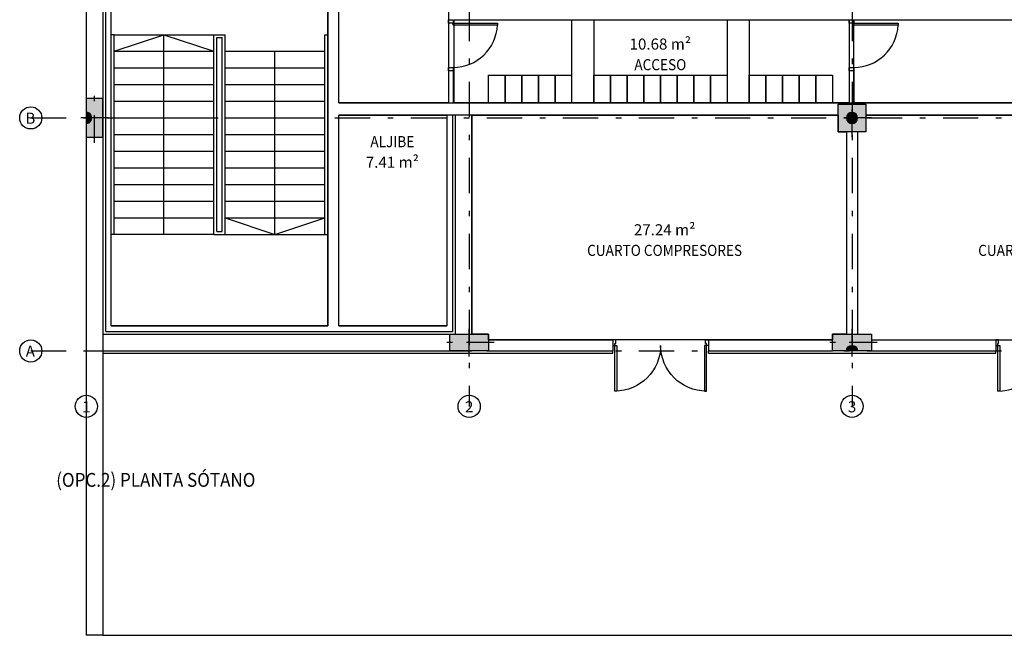
# Model space of a CAD drawing. Extents: x -458 to 8413, y 134 to 1546.
# Drawn here: x 486 to 504, y 340 to 351 of the extents above; entities that cross this region are included whole.
import ezdxf
from ezdxf.enums import TextEntityAlignment as Align

# ---------------------------------------------------------------- set-up
doc = ezdxf.new("R2010")
doc.units = 0
doc.linetypes.add('TRAZO_Y_PUNTO', pattern=[1, 0.5, -0.25, 0, -0.25])
doc.linetypes.add('TRAZO_Y_PUNTO2', pattern=[12.7, 6.35, -3.175, 0, -3.175])
doc.layers.add('0-AUX SUPER UTIL', color=210, linetype='Continuous', plot=False)
for name, color, linetype in [('ACABADO-REVESTIMIENTOS', 2, 'Continuous'), ('CARPINTERIA-MAMPARAS', 7, 'Continuous'), ('CARPINTERIA-PUERTAS', 7, 'Continuous'), ('CI_MURO_CONTORNO', 3, 'Continuous'), ('CIERRE', 3, 'Continuous'), ('DECORA-ESCALERA', 252, 'Continuous'), ('DECORA-MOBILIARIO', 252, 'Continuous'), ('EH_PILAR_CARA_FIJA', 1, 'Continuous'), ('EH_PILAR_CONTORNO', 3, 'Continuous'), ('EH_PILAR_EJE', 10, 'TRAZO_Y_PUNTO'), ('G_ALINEACIONES_EJES', 253, 'TRAZO_Y_PUNTO2'), ('G_ALINEACIONES_TEXTOS', 7, 'Continuous'), ('PROYECCION-VISTA', 252, 'Continuous'), ('TEXTOS', 7, 'Continuous'), ('TEXTOS-SUPER UTIL', 7, 'Continuous'), ('TEXTOS-USOS', 7, 'Continuous'), ('TRAMAS-1', 253, 'Continuous')]:
    doc.layers.add(name, color=color, linetype=linetype)
doc.styles.add('VERDANA', font='verdana.ttf')

# ---------------------------------------------------------------- blocks, each defined once
blk = doc.blocks.new('*U96')
h = blk.add_hatch(color=256)
edge = h.paths.add_edge_path()
edge.add_arc((-0.1999999999923, -1.17112280577647e-06), 0.09999999999999434, 0.0003631961541454598, 180.0003631961541)
edge.add_line((-0.2999999999902852, -1.805019677780795e-06), (-0.0999999999943148, -5.372259337388385e-07))
blk.add_lwpolyline([(-0.09999999999431479, -5.372259337388385e-07, 0.9999999999999999), (-0.2999999999902852, -1.805019677780795e-06)], format="xyb", close=True)
blk = doc.blocks.new('*U1090')
at = {"layer": 'TRAMAS-1'}
blk.add_hatch(color=256, dxfattribs=at).paths.add_polyline_path([(-0.2499999999999603, -0.2499999999999887), (-0.2499999999999603, 0.2500000000000172), (0.2500000000000455, 0.2500000000000172), (0.2500000000000455, -0.2499999999999887)])
blk.add_lwpolyline([(-0.2499999999999603, -0.2499999999999887), (-0.2499999999999603, 0.2500000000000172), (0.2500000000000455, 0.2500000000000172), (0.2500000000000455, -0.2499999999999887)], close=True)
at = {"layer": 'EH_PILAR_EJE'}
for p, q in [((4.687916721479723e-14, 0.350000000000017), (5.112577028398846e-14, -0.3499999999999886)), ((-0.3499999999999602, 3.819167204710538e-14), (0.3500000000000455, 2.486899575160351e-14))]:
    blk.add_line(p, q, dxfattribs=at)
blk = doc.blocks.new('*U91')
h = blk.add_hatch(color=256)
edge = h.paths.add_edge_path()
edge.add_arc((-0.1999999999922432, -1.171122748916398e-06), 0.1, 0, 360)
blk.add_circle((-0.1999999999922432, -1.171122748916398e-06), 0.1)
blk = doc.blocks.new('*U1093')
at = {"layer": 'TRAMAS-1'}
blk.add_hatch(color=256, dxfattribs=at).paths.add_polyline_path([(-0.3499999999999603, -0.1499999999999887), (-0.3499999999999603, 0.1500000000000171), (0.3500000000000456, 0.1500000000000171), (0.3500000000000456, -0.1499999999999887)])
blk.add_lwpolyline([(-0.3499999999999603, -0.1499999999999887), (-0.3499999999999603, 0.1500000000000171), (0.3500000000000456, 0.1500000000000171), (0.3500000000000456, -0.1499999999999887)], close=True)
at = {"layer": 'EH_PILAR_EJE'}
for p, q in [((4.687916721479723e-14, 0.250000000000017), (5.112577028398846e-14, -0.2499999999999886)), ((-0.4499999999999603, 3.819167204710538e-14), (0.4500000000000456, 2.486899575160351e-14))]:
    blk.add_line(p, q, dxfattribs=at)
blk = doc.blocks.new('*U92')
h = blk.add_hatch(color=256)
edge = h.paths.add_edge_path()
edge.add_arc((-0.1999999999923, -1.171122805773694e-06), 0.09999999999999436, 270.0003631806712, 450.0003631806711)
edge.add_line((-0.2000006338621492, 0.09999882887517962), (-0.1999993661224508, -0.1000011711207912))
blk.add_lwpolyline([(-0.1999993661224508, -0.1000011711207912, 0.9999999999999999), (-0.2000006338621492, 0.09999882887517962)], format="xyb", close=True)
blk = doc.blocks.new('PD-82')
at = {"layer": 'CARPINTERIA-PUERTAS'}
for points in [[(0.03500000000012733, 0.10000000000005), (0.06999999999998181, 0.10000000000005), (0.06999999999998181, 0.925000000000209), (0.03500000000012733, 0.925000000000209)], [(1.685000000000446, 0.10000000000005), (1.650000000000591, 0.10000000000005), (1.650000000000591, 0.925000000000209), (1.685000000000446, 0.925000000000209)]]:
    blk.add_lwpolyline(points, close=True, dxfattribs=at)
at = {"layer": 'CARPINTERIA-PUERTAS', "ltscale": 0.035, "flags": 128}
for points in [[(0.03500000000012733, 0.10000000000005), (0.03500000000012733, 0.06500000000005002), (0.05, 0.06500000000005002), (0.05, 0), (0, 0), (0, 0.10000000000005)], [(1.685000000000446, 0.10000000000005), (1.685000000000446, 0.06500000000005002), (1.670000000000573, 0.06500000000005002), (1.670000000000573, 0), (1.720000000000573, 0), (1.720000000000573, 0.10000000000005)]]:
    blk.add_lwpolyline(points, close=True, dxfattribs=at)
at = {"layer": 'CARPINTERIA-PUERTAS', "ltscale": 0.035}
for centre, start, end in [((0.03500000000012737, 0.10000000000005), 6.957463365701443e-15, 90), ((1.685000000000446, 0.10000000000005), 90, 180)]:
    blk.add_arc(centre, 0.8250000000001592, start, end, dxfattribs=at)
blk = doc.blocks.new('PUERTA 80')
at = {"ltscale": 0.1}
for points in [[(0.09999999999990905, 0.08000000000004093), (0.05999999999994543, 0.08000000000004093), (0.05999999999994543, 0.8799999999999955), (0.09999999999990905, 0.8799999999999955)], [(0.05999999999994543, 0), (0, 0), (0, 0.08000000000004093), (0.05999999999994543, 0.08000000000004093)], [(0.9200000000000728, 0), (0.8600000000001273, 0), (0.8600000000001273, 0.08000000000004093), (0.9200000000000728, 0.08000000000004093)]]:
    blk.add_lwpolyline(points, close=True, dxfattribs=at)
at = {"color": 250, "ltscale": 0.1}
blk.add_arc((0.05999999999994543, 0.08000000000004093), 0.800000000000091, 0, 87.4526818174405, dxfattribs=at)

msp = doc.modelspace()

# ---------------------------------------------------------------- linework, layer by layer
at = {"layer": '0-AUX SUPER UTIL'}
for points in [[(492.218897707756, 359.8603057109291), (494.1984230317002, 359.8603057040039), (494.1989166217457, 349.110304793893), (492.218897707756, 349.110304793893)], [(492.0188977077559, 345.0903047935112), (489.4350716345452, 345.0903047935112), (488.5889005505485, 345.0903047935112), (488.118897707756, 345.0903047935112), (488.1188977077559, 345.3603047938926), (488.1188977077559, 345.5992362905905), (488.118897707756, 346.5058349907086), (488.1188977077561, 348.4703047939083), (488.1188977077561, 349.2103047939083), (488.1188977077562, 350.3403047938928), (488.1188977077561, 352.3403057510513), (492.0189005505486, 352.3403054584606)], [(494.2988108624376, 350.6103047938963), (501.4188920310109, 350.6103047935876), (501.418892031011, 349.1103047938929), (494.2988108624376, 349.1103047938929)], [(501.4988977081361, 350.6103042835893), (515.218897708138, 350.6103042835893), (515.218897708138, 349.1103047938929), (501.4988977081361, 349.1103047938929)], [(494.1688977085195, 345.0903047935112), (492.218897707756, 345.0903047935112), (492.218897707756, 348.8903047938929), (494.1688977085195, 348.8903047938928)], [(494.8188977081377, 348.8903047938929), (501.2188977081377, 348.8903047938931), (501.2188977081377, 348.5903047938929), (501.3688977081376, 348.5903047938929), (501.3688977081378, 344.9403047938929), (501.1188977081377, 344.9403047938929), (501.1188977081377, 344.8403047938926), (494.9188977081378, 344.8403047938926), (494.9188977081378, 344.9403047938929), (494.6188977081378, 344.9403047938929), (494.6188977081378, 348.5903047938929), (494.6188977081378, 348.8903047938928)], [(508.1188977081377, 348.8903047938929), (501.7188977081377, 348.8903047938931), (501.7188977081377, 348.5903047938929), (501.5688977081377, 348.5903047938929), (501.5688977081377, 344.9403047938929), (501.8188977081377, 344.9403047938929), (501.8188977081377, 344.8403047938926), (508.0188977081377, 344.8403047938926), (508.0188977081377, 344.9403047938929), (508.2688977081377, 344.9403047938928), (508.2688977081376, 348.5903047938929), (508.1188977081377, 348.5903047938929)]]:
    msp.add_lwpolyline(points, close=True, dxfattribs=at)
at = {"layer": 'ACABADO-REVESTIMIENTOS'}
for p, q in [((487.9688977081379, 344.6003048283391), (497.1588977081373, 344.6003048283388)), ((497.1588977081374, 344.6003048283387), (497.1588977081374, 344.6403047938928)), ((498.878897708138, 344.6003048283387), (498.878897708138, 344.6403047938929)), ((498.878897708138, 344.6003048283388), (504.058897708015, 344.6003048283388)), ((504.058897708015, 344.6003048283387), (504.0588977080151, 344.6403047938929))]:
    msp.add_line(p, q, dxfattribs=at)
at = {"layer": 'CARPINTERIA-MAMPARAS'}
for p, q in [((494.1989058048864, 349.7202877244156), (494.1989058048864, 349.1102877243976)), ((494.2789059962486, 349.7502872141115), (494.2789059962486, 349.1102877243976)), ((501.418892031011, 349.7203047939109), (501.418892031011, 349.1103047938929)), ((501.418892031011, 349.7203047939146), (501.418892031011, 349.1103047938966)), ((501.4988922223732, 349.7503042836068), (501.4988922223732, 349.1103047938929)), ((501.4988922223732, 349.7503042836105), (501.4988922223733, 349.1103047938967))]:
    msp.add_line(p, q, dxfattribs=at)
at = {"layer": 'CI_MURO_CONTORNO'}
for p, q in [((487.6688977081378, 364.8903047938927), (487.6688977081379, 339.5143047987968)), ((487.9688977081378, 364.5903047938926), (487.9688977081379, 339.5143047987968)), ((494.3188977081377, 348.8903047938928), (494.3188977081377, 344.9403047938929)), ((494.6188977081378, 348.8903047938928), (494.6188977081378, 344.9403047938929)), ((487.9688977081378, 344.9403047938929), (494.3188977081377, 344.9403047938929)), ((487.6688977081367, 344.6403047938929), (494.6188977081378, 344.6403047938929)), ((487.9688977081379, 339.5143047987967), (487.668897708138, 339.5143047987967))]:
    msp.add_line(p, q, dxfattribs=at)
at = {"layer": 'CIERRE'}
for p, q in [((488.0188977076223, 344.9903047933775), (488.0188977076225, 364.5403047934341)), ((488.118897707756, 345.0903047935112), (488.118897707756, 352.340305755167)), ((492.0188977077559, 345.0903047935112), (492.0188977077559, 350.7902977260767)), ((492.218897707756, 349.110304793893), (492.218897707756, 350.7902977260767)), ((492.218897707756, 349.110304793893), (522.2988977081377, 349.1103047938929)), ((492.218897707756, 345.0903047935111), (492.218897707756, 348.8903047938929)), ((501.2188977081377, 348.8903047938929), (492.218897707756, 348.8903047938928)), ((494.1688977085195, 348.8903047938928), (494.1688977085195, 345.0903047935112)), ((494.2688977086531, 348.8903047938929), (494.2688977086531, 344.9903047933775)), ((501.7188977081377, 348.8903047938929), (508.1188977081376, 348.8903047938929)), ((501.3688977081376, 348.5903047938929), (501.3688977081378, 344.9403047938929)), ((501.5688977081377, 348.5903047938929), (501.5688977081377, 344.9403047938929)), ((488.0188977076223, 344.9903047933775), (494.2688977086531, 344.9903047933775)), ((488.118897707756, 345.0903047935112), (492.0188977077559, 345.0903047935112)), ((492.218897707756, 345.0903047935111), (494.1688977085195, 345.0903047935112)), ((494.9188977081378, 344.8403047938926), (497.1588977081374, 344.8403047938926)), ((497.1588977081374, 344.8403047938926), (497.1588977081374, 344.6403047938929)), ((498.878897708138, 344.8403047938926), (501.1188977081379, 344.8403047938926)), ((498.878897708138, 344.8403047938926), (498.878897708138, 344.6403047938929)), ((501.8188977081377, 344.8403047938926), (504.0588977080151, 344.8403047938926)), ((504.0588977080151, 344.8403047938926), (504.0588977080151, 344.6403047938929)), ((494.9188977081378, 344.6403047938929), (497.1588977081374, 344.6403047938929)), ((498.878897708138, 344.6403047938929), (501.1188977081379, 344.6403047938929)), ((501.8188977081377, 344.6403047938929), (504.0588977080151, 344.6403047938929))]:
    msp.add_line(p, q, dxfattribs=at)
at = {"layer": 'DECORA-ESCALERA'}
for p, q in [((488.1188977077561, 346.7403047938929), (488.1188977077561, 350.3403047938928)), ((488.1688977077562, 350.3403047938928), (488.1188977077562, 350.3403047938928)), ((488.1688977077561, 350.340304793893), (489.968897707756, 350.3403047938929)), ((488.1688977077561, 350.040304793893), (489.068897707756, 350.3403047938929)), ((488.1688977077561, 346.740304793893), (488.1688977077562, 350.3403047938928)), ((489.068897707756, 346.7403047938928), (489.068897707756, 350.3403047938929)), ((489.068897707756, 350.3403047938929), (489.9688977077559, 350.0403047938929)), ((489.968897707756, 346.740304793893), (489.9688977077559, 350.3403047938928)), ((489.9688977077559, 350.3403047938928), (490.1688977077559, 350.3403047938928)), ((490.018897707756, 346.7903047938929), (490.018897707756, 350.2903047938928)), ((490.018897707756, 350.2903047938928), (490.1188977077559, 350.2903047938927)), ((490.1188977077559, 346.790304793893), (490.1188977077559, 350.2903047938927)), ((490.1688977077559, 346.740304793893), (490.1688977077559, 350.3403047938928)), ((491.9688977077559, 346.7403047938928), (491.9688977077558, 350.340304793893)), ((491.9688977077559, 350.340304793893), (492.0188977077559, 350.3403047938929)), ((488.1688977077561, 350.040304793893), (489.968897707756, 350.0403047938929)), ((490.1688977077559, 350.0403047938929), (491.9688977077559, 350.0403047938929)), ((491.0688977077559, 346.740304793893), (491.0688977077559, 350.0403047938929)), ((488.1688977077561, 349.740304793893), (489.968897707756, 349.7403047938928)), ((490.1688977077559, 349.7403047938928), (491.9688977077559, 349.7403047938928)), ((488.1688977077561, 349.4403047938929), (489.968897707756, 349.4403047938928)), ((490.1688977077559, 349.4403047938928), (491.9688977077559, 349.4403047938928)), ((488.1688977077561, 349.140304793893), (489.968897707756, 349.1403047938929)), ((490.1688977077559, 349.1403047938929), (491.9688977077559, 349.1403047938929)), ((488.1688977077561, 348.840304793893), (489.968897707756, 348.8403047938929)), ((490.1688977077559, 348.8403047938929), (491.9688977077559, 348.8403047938929)), ((488.1688977077561, 348.540304793893), (489.968897707756, 348.5403047938929)), ((490.1688977077559, 348.5403047938929), (491.9688977077559, 348.5403047938929)), ((488.1688977077561, 348.240304793893), (489.968897707756, 348.2403047938928)), ((490.1688977077559, 348.2403047938928), (491.9688977077559, 348.2403047938928)), ((488.1688977077561, 347.9403047938929), (489.968897707756, 347.9403047938928)), ((490.1688977077559, 347.9403047938928), (491.9688977077559, 347.9403047938928)), ((488.1688977077561, 347.640304793893), (489.968897707756, 347.6403047938929)), ((490.1688977077559, 347.6403047938929), (491.9688977077559, 347.6403047938929)), ((488.1688977077561, 347.340304793893), (489.968897707756, 347.3403047938929)), ((490.1688977077559, 347.3403047938929), (491.9688977077559, 347.3403047938929)), ((488.1688977077561, 347.040304793893), (489.968897707756, 347.0403047938929)), ((490.1688977077559, 347.0403047938929), (491.9688977077559, 347.0403047938929)), ((490.1688977077559, 347.0403047938929), (491.0688977077559, 346.7403047938928)), ((491.0688977077559, 346.7403047938928), (491.9688977077559, 347.0403047938929)), ((488.1688977077563, 346.7403047938929), (488.1188977077561, 346.7403047938929)), ((489.9688977077559, 346.7403047938928), (488.1688977077559, 346.7403047938928)), ((489.9688977077559, 346.7403047938929), (490.1688977077559, 346.740304793893)), ((490.018897707756, 346.7903047938929), (490.1188977077559, 346.790304793893)), ((490.1688977077559, 346.7403047938928), (491.9688977077559, 346.7403047938928)), ((491.9688977077559, 346.740304793893), (492.0188977077559, 346.7403047938929))]:
    msp.add_line(p, q, dxfattribs=at)
at = {"layer": 'DECORA-MOBILIARIO'}
for p, q in [((496.4157206684158, 350.6103047603736), (496.4157206748181, 349.1103047935489)), ((496.8157206683226, 350.6103047608393), (496.815720674725, 349.1103047935773)), ((499.2157206686952, 350.6103047603736), (499.2157206750975, 349.1103047935489)), ((499.615720668602, 350.6103047608393), (499.6157206750044, 349.1103047935773))]:
    msp.add_line(p, q, dxfattribs=at)
for points in [[(494.9157206748181, 349.1103047938651), (494.9157206743525, 349.6103047943307), (495.2157206746319, 349.6103047938651), (495.2157206746319, 349.1103047943307), (494.9157206748181, 349.1103047938651)], [(495.2157206746319, 349.1103047943307), (495.2157206746319, 349.6103047938651), (495.5157206744456, 349.6103047938651), (495.5157206744456, 349.1103047943307), (495.2157206746319, 349.1103047943307)], [(495.5157206749113, 349.1103047933994), (495.5157206744456, 349.6103047938651), (495.815720674725, 349.6103047933994), (495.815720674725, 349.1103047938651), (495.5157206749113, 349.1103047933994)], [(495.815720674725, 349.1103047938651), (495.815720674725, 349.6103047933994), (496.1157206745387, 349.6103047933994), (496.1157206745387, 349.1103047938651), (495.815720674725, 349.1103047938651)], [(496.1157206745387, 349.1103047938651), (496.1157206745387, 349.6103047933994), (496.4157206748181, 349.6103047938651), (496.4157206748181, 349.1103047933994), (496.1157206745387, 349.1103047938651)], [(496.815720692537, 349.1103047940645), (496.815720692537, 349.6103047935988), (497.1157206923507, 349.6103047931331), (497.1157206923507, 349.1103047935988), (496.815720692537, 349.1103047940645)], [(497.1157206923507, 349.1103047935988), (497.1157206923507, 349.6103047931331), (497.4157206921644, 349.6103047935988), (497.4157206921644, 349.1103047935988), (497.1157206923507, 349.1103047935988)], [(497.4157206921644, 349.1103047935988), (497.4157206921644, 349.6103047935988), (497.7157206924438, 349.6103047935988), (497.7157206924438, 349.1103047940645), (497.4157206921644, 349.1103047935988)], [(497.7157206924438, 349.1103047940645), (497.7157206924438, 349.6103047935988), (498.0157206927232, 349.6103047931331), (498.0157206922576, 349.1103047935988), (497.7157206924438, 349.1103047940645)], [(498.0157206922576, 349.1103047935988), (498.0157206927232, 349.6103047931331), (498.3157206920713, 349.6103047940645), (498.315720692537, 349.1103047935988), (498.0157206922576, 349.1103047935988)], [(498.315720692537, 349.1103047935988), (498.3157206920713, 349.6103047940645), (498.6157206923507, 349.6103047935988), (498.6157206923507, 349.1103047940645), (498.315720692537, 349.1103047935988)], [(498.6157206923507, 349.1103047940645), (498.6157206923507, 349.6103047935988), (498.9157206921644, 349.6103047935988), (498.9157206921644, 349.1103047940645), (498.6157206923507, 349.1103047940645)], [(498.9157206921644, 349.1103047940645), (498.9157206921644, 349.6103047935988), (499.2157206924438, 349.6103047940645), (499.2157206924438, 349.1103047935988), (498.9157206921644, 349.1103047940645)], [(499.6157206750044, 349.1103048044308), (499.6157206745387, 349.6103048048965), (499.9157206748181, 349.6103048044308), (499.9157206748181, 349.1103048048965), (499.6157206750044, 349.1103048044308)], [(499.9157206748181, 349.1103048048965), (499.9157206748181, 349.6103048044308), (500.2157206746318, 349.6103048044308), (500.2157206746318, 349.1103048048965), (499.9157206748181, 349.1103048048965)], [(500.2157206750975, 349.1103048039652), (500.2157206746318, 349.6103048044308), (500.5157206749112, 349.6103048039652), (500.5157206749112, 349.1103048044308), (500.2157206750975, 349.1103048039652)], [(500.5157206749112, 349.1103048044308), (500.5157206749112, 349.6103048039652), (500.815720674725, 349.6103048039652), (500.815720674725, 349.1103048044308), (500.5157206749112, 349.1103048044308)], [(500.815720674725, 349.1103048044308), (500.815720674725, 349.6103048039652), (501.1157206750044, 349.6103048044308), (501.1157206750044, 349.1103048039652), (500.815720674725, 349.1103048044308)]]:
    msp.add_lwpolyline(points, dxfattribs=at)
at = {"layer": 'G_ALINEACIONES_EJES', "ltscale": 0.1}
for p, q in [((487.6688977081378, 370.0403047938927), (487.6688977081378, 343.6403047938928)), ((494.5688977081377, 370.0403047938927), (494.5688977081377, 343.6403047938928)), ((501.4688977081377, 370.0403047938927), (501.4688977081377, 343.6403047938928)), ((486.6688977081377, 348.8403047938927), (530.0688977081377, 348.8403047938928)), ((486.6688977081377, 344.6403047938928), (530.0688977081377, 344.6403047938928))]:
    msp.add_line(p, q, dxfattribs=at)
at = {"layer": 'G_ALINEACIONES_TEXTOS'}
for centre in [(486.6688977081377, 348.8403047938927), (486.6688977081377, 344.6403047938928), (487.6688977081378, 343.6403047938928), (494.5688977081377, 343.6403047938928), (501.4688977081378, 343.6403047938928)]:
    msp.add_circle(centre, 0.2, dxfattribs=at)
at = {"layer": 'PROYECCION-VISTA'}
msp.add_line((487.9688977081379, 339.5143047987967), (535.1088976736914, 339.5143047987963), dxfattribs=at)

# ---------------------------------------------------------------- block references
at = {"layer": 'CARPINTERIA-PUERTAS', "ltscale": 0.1, "rotation": 269.9996345220183}
for p in [(494.1989114820131, 350.6102877243976), (501.4188977081377, 350.6103047938929), (501.4188977081378, 350.6103047938966)]:
    msp.add_blockref('PUERTA 80', p, dxfattribs=at)
at = {"layer": 'CARPINTERIA-PUERTAS', "xscale": -1, "rotation": 180}
msp.add_blockref('PD-82', (497.1588977081374, 344.8403047938926), dxfattribs=at)
at = {"layer": 'CARPINTERIA-PUERTAS', "rotation": 180.0000000700221}
msp.add_blockref('PD-82', (505.7788977080157, 344.8403047938926), dxfattribs=at)
at = {"layer": 'EH_PILAR_CARA_FIJA', "rotation": 269.9996368030087}
msp.add_blockref('*U96', (487.6688976114639, 348.6403047939012), dxfattribs=at)
at = {"layer": 'EH_PILAR_CARA_FIJA', "xscale": -1}
for name, p, rotation in [('*U91', (501.4688976114594, 349.0403047938172), 270.0003631969912), ('*U92', (501.4688976114639, 344.8403047938886), 270.0003631969913)]:
    msp.add_blockref(name, p, dxfattribs=dict(at, rotation=rotation))
at = {"layer": 'EH_PILAR_CONTORNO', "xscale": -1, "rotation": 269.9999999999976}
msp.add_blockref('*U1093', (487.8188977081379, 348.8403047939086), dxfattribs=at)
at = {"layer": 'EH_PILAR_CONTORNO'}
for name, p, rotation in [('*U1090', (501.4688977081378, 348.8403047938929), 180.0000000000024), ('*U1093', (494.5688977081378, 344.7903047938929), 180.0000000000025), ('*U1093', (501.4688977081378, 344.7903047938929), 180.0000000000025)]:
    msp.add_blockref(name, p, dxfattribs=dict(at, rotation=rotation))

# ---------------------------------------------------------------- texts
at = {"layer": 'G_ALINEACIONES_TEXTOS', "style": 'VERDANA'}
for s, rotation, p in [('B', 359.9947983182379, (486.6604355370642, 348.8340591485102)), ('A', 359.9947983182379, (486.6604355370642, 344.6340591485103)), ('1', 0.0002115491794510713, (487.6688977349183, 343.6330516038318)), ('2', 0.0002115491794510713, (494.5688977349183, 343.6330516038318)), ('3', 0.0002115491794510713, (501.4688977349183, 343.6330516038318))]:
    msp.add_text(s, height=0.2, rotation=rotation, dxfattribs=at).set_placement(p, align=Align.MIDDLE_CENTER)
at = {"layer": 'TEXTOS', "insert": (487.1267641961692, 342.440513893362), "char_height": 0.25, "attachment_point": 1}
msp.add_mtext('{\\fArial|b0|i0|c0|p34;\\W0.9;(OPC.2) PLANTA SÓTANO}', dxfattribs=at)
at = {"layer": 'TEXTOS-SUPER UTIL', "char_height": 0.2}
for s, insert, attachment_point in [('{\\fArial|b0|i0|c238|p34;10.68 m²}', (498.0129384969393, 350.0709390879264), 8), ('{\\fArial|b0|i0|c238|p34;7.41 m²}', (493.1838261027592, 348.1410183678139), 2), ('{\\fArial|b0|i0|c238|p34;27.24 m²}', (498.0904216521183, 346.7234602044733), 8)]:
    msp.add_mtext(s, dxfattribs=dict(at, insert=insert, attachment_point=attachment_point))
at = {"layer": 'TEXTOS-USOS', "char_height": 0.2}
for s, insert, attachment_point in [('{\\fArial|b0|i0|c0|p34;\\W0.9;ACCESO}', (498.0129384969393, 349.8996861449992), 2), ('{\\fArial|b0|i0|c0|p34;\\W0.9;ALJIBE}', (493.1838261027592, 348.3122713107412), 8), ('{\\fArial|b0|i0|c0|p34;\\W0.9;CUARTO COMPRESORES}', (498.0904216521183, 346.5522072615461), 2), ('{\\fArial|b0|i0|c0|p34;\\W0.9;CUARTO CONTADORES}', (505.0581105038916, 346.5522072615461), 2)]:
    msp.add_mtext(s, dxfattribs=dict(at, insert=insert, attachment_point=attachment_point))

doc.saveas('drawing.dxf')
